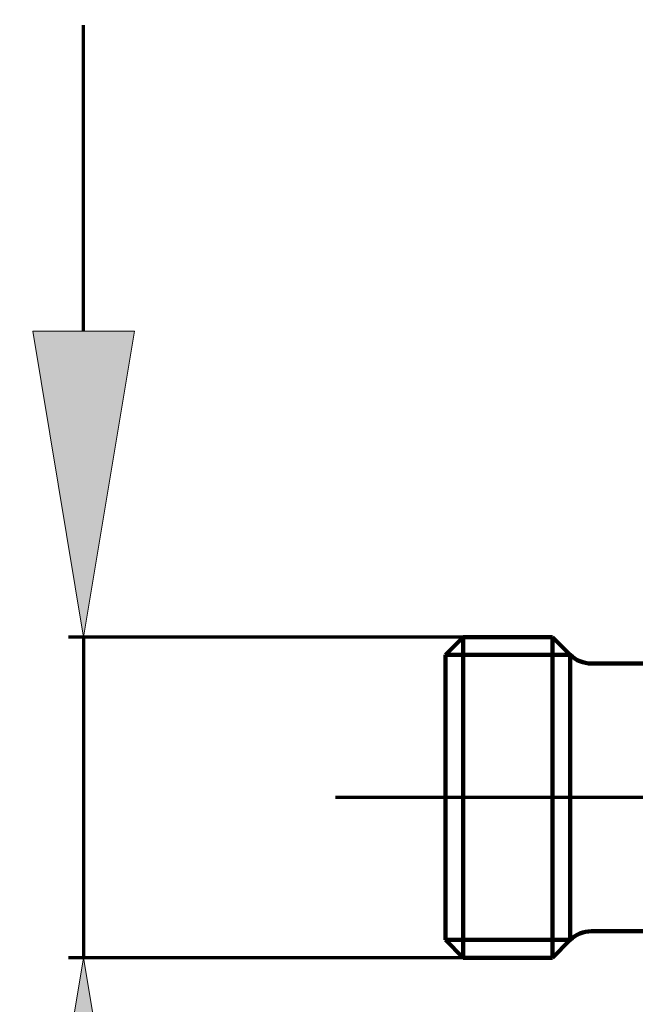
# Model space of a CAD drawing. Units: inches. Extents: x -3668 to -468, y -1623 to 1377.
# Drawn here: x -1746 to -1669, y -966 to -844 of the extents above; entities that cross this region are included whole.
import ezdxf

# ---------------------------------------------------------------- set-up
doc = ezdxf.new("R2010")
doc.units = ezdxf.units.IN
doc.header["$MEASUREMENT"] = 0
doc.linetypes.add('AI-Linetype-48', pattern=[79.73942, 62.652401, -5.695673, 5.695673, -5.695673])
doc.layers.add('Layer 1', color=7, linetype='Continuous')

# ---------------------------------------------------------------- blocks, each defined once
blk = doc.blocks.new('block 2')
at = {"layer": 'Layer 1', "color": 7, "lineweight": 70}
blk.add_open_spline([(-3667.56, 1377.34), (-2600.89, 1377.34), (-1534.22, 1377.34), (-467.56, 1377.34), (-467.56, 377.34), (-467.56, -622.66), (-467.56, -1622.66), (-1534.22, -1622.66), (-2600.89, -1622.66), (-3667.56, -1622.66), (-3667.56, -622.66), (-3667.56, 377.34), (-3667.56, 1377.34)], degree=3, knots=[0, 0, 0, 0, 1, 1, 1, 2, 2, 2, 3, 3, 3, 4, 4, 4, 4], dxfattribs=at)
blk = doc.blocks.new('block 15')
at = {"layer": 'Layer 1'}
h = blk.add_hatch(color=7, dxfattribs=at)
h.dxf.hatch_style = 2
h.paths.add_polyline_path([(-1731.49, -882.95), (-1737.82, -920.92), (-1744.14, -882.95)])
h = blk.add_hatch(color=7, dxfattribs=at)
h.dxf.hatch_style = 2
h.paths.add_polyline_path([(-1744.14, -998.68), (-1737.82, -960.71), (-1731.49, -998.68)])
at = {"layer": 'Layer 1', "color": 7, "lineweight": 70}
for points in [[(-1737.82, -882.95), (-1737.82, -844.98)], [(-1690.69, -920.92), (-1739.71, -920.92)], [(-1737.82, -920.92), (-1737.82, -960.71)], [(-1690.69, -960.71), (-1739.71, -960.71)]]:
    blk.add_lwpolyline(points, dxfattribs=at)
at = {"layer": 'Layer 1', "lineweight": 0}
for points in [[(-1731.49, -882.95), (-1737.82, -920.92), (-1744.14, -882.95), (-1731.49, -882.95)], [(-1690.69, -920.92), (-1690.69, -920.92)], [(-1690.69, -920.92), (-1690.69, -920.92)], [(-1744.14, -998.68), (-1737.82, -960.71), (-1731.49, -998.68), (-1744.14, -998.68)], [(-1737.82, -960.71), (-1737.82, -960.71)], [(-1690.69, -960.71), (-1690.69, -960.71)], [(-1690.69, -960.71), (-1690.69, -960.71)]]:
    blk.add_lwpolyline(points, dxfattribs=at)
at = {"layer": 'Layer 1', "color": 7, "lineweight": 106}
for points in [[(-1690.69, -920.92), (-1692.9, -923.13)], [(-1690.69, -960.71), (-1690.69, -920.92)], [(-1679.61, -920.92), (-1690.69, -920.92)], [(-1679.61, -920.92), (-1679.61, -960.71)], [(-1677.44, -923.09), (-1679.61, -920.92)], [(-1677.4, -923.13), (-1692.9, -923.13)], [(-1692.9, -923.13), (-1692.9, -927.05)], [(-1677.4, -923.13), (-1677.4, -958.5)], [(-1662.05, -924.2), (-1674.76, -924.2)], [(-1692.9, -954.58), (-1692.9, -927.05)], [(-1692.9, -954.58), (-1692.9, -958.5)], [(-1602.72, -957.43), (-1674.76, -957.43)], [(-1677.4, -958.5), (-1692.9, -958.5)], [(-1692.9, -958.5), (-1690.69, -960.71)], [(-1679.61, -960.71), (-1677.44, -958.54)], [(-1679.61, -960.71), (-1690.69, -960.71)]]:
    blk.add_lwpolyline(points, dxfattribs=at)
at = {"layer": 'Layer 1', "color": 7, "linetype": 'AI-Linetype-48', "lineweight": 70}
blk.add_lwpolyline([(-1564.16, -940.82), (-1707.08, -940.82)], dxfattribs=at)
at = {"layer": 'Layer 1', "color": 7, "lineweight": 106}
for points in [[(-1677.44, -923.09), (-1677.43, -923.1), (-1677.41, -923.12), (-1677.4, -923.13)], [(-1677.4, -923.13), (-1676.69, -923.82), (-1675.74, -924.2), (-1674.76, -924.2)], [(-1674.76, -957.43), (-1675.74, -957.43), (-1676.69, -957.81), (-1677.4, -958.5)], [(-1677.4, -958.5), (-1677.41, -958.51), (-1677.43, -958.53), (-1677.44, -958.54)]]:
    blk.add_open_spline(points, degree=3, dxfattribs=at)

msp = doc.modelspace()

# ---------------------------------------------------------------- block references
at = {"layer": 'Layer 1'}
for name in ['block 2', 'block 15']:
    msp.add_blockref(name, (0, 0), dxfattribs=at)

doc.saveas('drawing.dxf')
